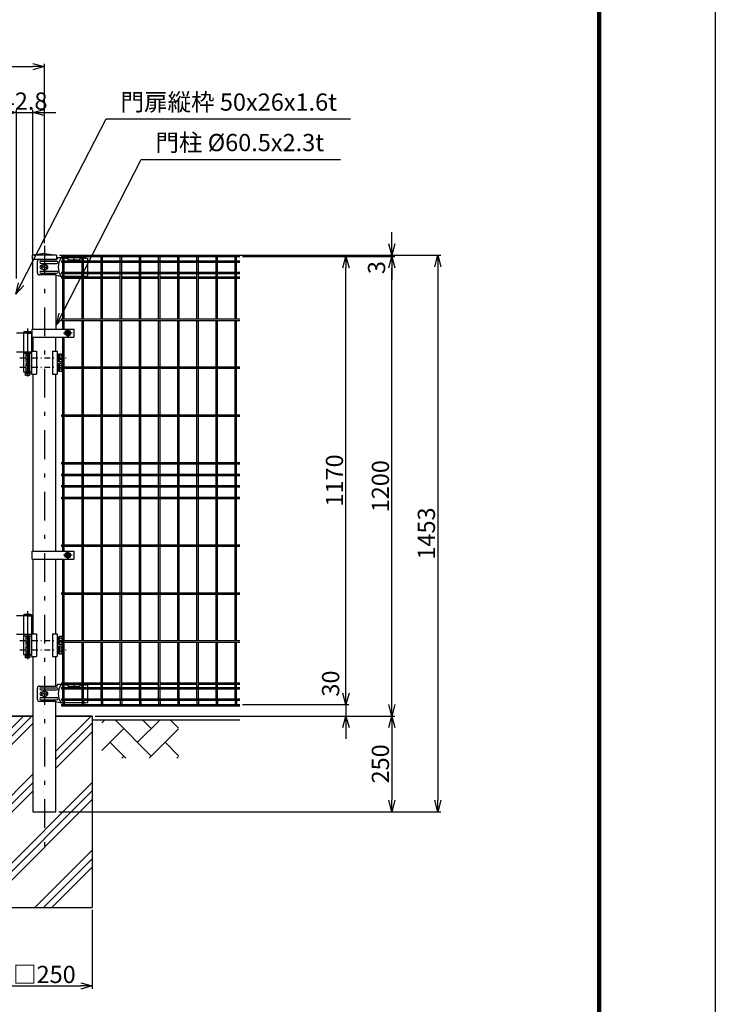
# Model space of a CAD drawing. Extents: x 186 to 9096, y 430 to 6730.
# Drawn here: x 7281 to 9096, y 1851 to 4422 of the extents above; entities that cross this region are included whole.
import ezdxf

# ---------------------------------------------------------------- set-up
doc = ezdxf.new("R2010")
doc.units = 0
doc.header["$LTSCALE"] = 15
doc.header["$MEASUREMENT"] = 0
doc.header["$PDMODE"] = 35
doc.linetypes.add('CENTER2', pattern=[1.125, 0.75, -0.125, 0.125, -0.125])
doc.linetypes.add('JIS_DASHDOT', pattern=[10.7, 5, -2.5, 0.7, -2.5])
doc.layers.get('0').update_dxf_attribs({"linetype": 'CONTINUOUS'})
doc.layers.get('DEFPOINTS').update_dxf_attribs({"linetype": 'CONTINUOUS'})
for name, color, linetype in [('2', 7, 'CONTINUOUS'), ('LAYER06', 7, 'CONTINUOUS'), ('NER', 30, 'CONTINUOUS'), ('ハッチング', 4, 'CONTINUOUS'), ('丁番', 3, 'CONTINUOUS'), ('外形線', 7, 'CONTINUOUS'), ('寸法線', 4, 'CONTINUOUS'), ('継手', 3, 'CONTINUOUS'), ('軸線', 2, 'JIS_DASHDOT')]:
    doc.layers.add(name, color=color, linetype=linetype)
doc.styles.get("Standard").update_dxf_attribs({"font": 'simplex.shx', "bigfont": 'bigfont.shx'})
doc.dimstyles.new('15', dxfattribs={"dimscale": 15, "dimtxt": 3, "dimasz": 2, "dimexe": 0.5, "dimexo": 0.5, "dimgap": 0.5, "dimtad": 1, "dimdsep": 46, "dimtxsty": 'Standard', "dimblk": 'OPEN30', "dimcen": 0, "dimclrd": 4, "dimclre": 4, "dimclrt": 2, "dimadec": 1, "dimazin": 2, "dimtfac": 1, "dimtix": 1, "dimtmove": 2, "dimatfit": 3, "dimldrblk": 'OPEN30', "dimfxl": 1, "dimtolj": 1, "dimtzin": 0, "dimarcsym": 0})

# ---------------------------------------------------------------- blocks, each defined once
blk = doc.blocks.new('_Open30')
at = {"color": 0, "linetype": 'ByBlock', "lineweight": -2}
for p, q in [((-1, 0.268), (0, 0)), ((0, 0), (-1, -0.268)), ((0, 0), (-1, 0))]:
    blk.add_line(p, q, dxfattribs=at)
blk = doc.blocks.new('*D5')
at = {"layer": 'DEFPOINTS', "color": 0, "transparency": 16777216}
for p in [(7315, 4179.9), (7315, 3797.2), (7272.2, 3739.2)]:
    blk.add_point(p, dxfattribs=at)
at = {"layer": '寸法線', "color": 4, "lineweight": -2, "transparency": 16777216}
for p, q in [((7242.2, 4179.9), (7212.2, 4179.9)), ((7272.2, 3746.7), (7272.2, 4187.4)), ((7272.2, 4179.9), (7315, 4179.9)), ((7315, 3804.7), (7315, 4187.4)), ((7345, 4179.9), (7375, 4179.9))]:
    blk.add_line(p, q, dxfattribs=at)
at = {"layer": '寸法線', "color": 4, "lineweight": -2, "transparency": 16777216, "xscale": 30, "yscale": 30, "zscale": 30}
blk.add_blockref('_Open30', (7272.2, 4179.9), dxfattribs=at)
at = {"layer": '寸法線', "color": 4, "lineweight": -2, "transparency": 16777216, "xscale": 30, "yscale": 30, "zscale": 30, "rotation": 180}
blk.add_blockref('_Open30', (7315, 4179.9), dxfattribs=at)
at = {"layer": '寸法線', "color": 2, "transparency": 16777216, "insert": (7293.6, 4209.9), "char_height": 45, "attachment_point": 5}
blk.add_mtext('\\A1;42.8', dxfattribs=at)
blk = doc.blocks.new('*D6')
at = {"layer": 'DEFPOINTS', "color": 0, "transparency": 16777216}
for p in [(7345.2, 4299.9), (5005.2, 3831.8), (7345.2, 3831.8)]:
    blk.add_point(p, dxfattribs=at)
at = {"layer": '寸法線', "color": 4, "lineweight": -2, "transparency": 16777216}
for p, q in [((5005.2, 3839.3), (5005.2, 4307.4)), ((5035.2, 4299.9), (7315.2, 4299.9)), ((7345.2, 3839.3), (7345.2, 4307.4))]:
    blk.add_line(p, q, dxfattribs=at)
at = {"layer": '寸法線', "color": 4, "lineweight": -2, "transparency": 16777216, "xscale": 30, "yscale": 30, "zscale": 30, "rotation": 180}
blk.add_blockref('_Open30', (5005.2, 4299.9), dxfattribs=at)
at = {"layer": '寸法線', "color": 4, "lineweight": -2, "transparency": 16777216, "xscale": 30, "yscale": 30, "zscale": 30}
blk.add_blockref('_Open30', (7345.2, 4299.9), dxfattribs=at)
at = {"layer": '寸法線', "color": 2, "transparency": 16777216, "insert": (6175.2, 4329.9), "char_height": 45, "attachment_point": 5}
blk.add_mtext('\\A1;2340', dxfattribs=at)
blk = doc.blocks.new('*D12')
at = {"layer": 'DEFPOINTS', "color": 0, "transparency": 16777216}
for p in [(7220.2, 2105.3), (7470.2, 2105.3), (7470.2, 1899.4)]:
    blk.add_point(p, dxfattribs=at)
at = {"layer": '寸法線', "color": 4, "lineweight": -2, "transparency": 16777216}
for p, q in [((7220.2, 2097.8), (7220.2, 1891.9)), ((7470.2, 2097.8), (7470.2, 1891.9)), ((7250.2, 1899.4), (7440.2, 1899.4))]:
    blk.add_line(p, q, dxfattribs=at)
at = {"layer": '寸法線', "color": 4, "lineweight": -2, "transparency": 16777216, "xscale": 30, "yscale": 30, "zscale": 30, "rotation": 180}
blk.add_blockref('_Open30', (7220.2, 1899.4), dxfattribs=at)
at = {"layer": '寸法線', "color": 4, "lineweight": -2, "transparency": 16777216, "xscale": 30, "yscale": 30, "zscale": 30}
blk.add_blockref('_Open30', (7470.2, 1899.4), dxfattribs=at)
at = {"layer": '寸法線', "color": 2, "transparency": 16777216, "insert": (7345.2, 1929.4), "char_height": 45, "attachment_point": 5}
blk.add_mtext('\\A1;□250', dxfattribs=at)
blk = doc.blocks.new('tu')
at = {"layer": '2', "color": 3, "linetype": 'Continuous'}
blk.add_line((7130, 4019.6), (7130, 4064.4), dxfattribs=at)
at = {"layer": 'LAYER06', "color": 3, "linetype": 'Continuous'}
for p, q in [((7063.5, 4066), (7051.4, 4066)), ((7063.5, 4064.6), (7063.5, 4067.6)), ((7063.5, 4064.6), (7063.5, 4067.6)), ((7065, 4064.6), (7063.5, 4064.6)), ((7078, 4064.6), (7073, 4064.6)), ((7074.5, 4067.6), (7113.5, 4067.6)), ((7074.5, 4064.6), (7074.5, 4067.6)), ((7078, 4064.6), (7078, 4061.6)), ((7094, 4070), (7094, 4059.3)), ((7115, 4064.6), (7110, 4064.6)), ((7110, 4061.6), (7110, 4064.6)), ((7113.5, 4064.6), (7113.5, 4067.6)), ((7123, 4064.6), (7124.5, 4064.6)), ((7124.5, 4064.6), (7124.5, 4067.6)), ((7125, 4066), (7130, 4064.4)), ((6998.7, 4027), (6998.7, 4057)), ((7007.7, 4058), (7049, 4058)), ((7007.7, 4052), (7049, 4052)), ((7014.3, 4042), (7008.7, 4042)), ((7010, 4046.5), (7010.9, 4046.5)), ((7010, 4037.5), (7010.9, 4037.5)), ((7017, 4050), (7010.1, 4046)), ((7017, 4050), (7010.1, 4046)), ((7010.1, 4046), (7010.1, 4038)), ((7010.1, 4046), (7010.1, 4038)), ((7010.1, 4038), (7017, 4034)), ((7010.1, 4038), (7017, 4034)), ((7015.7, 4042), (7018.4, 4042)), ((7017, 4044.7), (7017, 4050.3)), ((7023.9, 4046), (7017, 4050)), ((7023.9, 4046), (7017, 4050)), ((7017, 4040.7), (7017, 4043.4)), ((7017, 4039.3), (7017, 4033.7)), ((7017, 4034), (7023.9, 4038)), ((7017, 4034), (7023.9, 4038)), ((7019.7, 4042), (7025.3, 4042)), ((7023.9, 4038), (7023.9, 4046)), ((7023.9, 4038), (7023.9, 4046)), ((7078, 4061.6), (7110, 4061.6)), ((7045.9, 4022), (7003.7, 4022)), ((7007.7, 4032), (7049, 4032)), ((7007.7, 4026), (7049, 4026)), ((7045.9, 4022), (7060.9, 4018)), ((7125, 4018), (7060.9, 4018)), ((7125, 4018), (7130, 4019.6))]:
    blk.add_line(p, q, dxfattribs=at)
blk.add_circle((7017, 4042), 6.93, dxfattribs=at)
blk.add_circle((7017, 4042), 6.93, dxfattribs=at)
for centre, radius, start, end in [((7094.7, 4042), 41.5, 144.6755, 215.3245), ((7069, 4062.5), 7.5, 42.8347, 137.1667), ((7069, 4060.2), 6, 48.1895, 131.8105), ((7119, 4062.5), 7.5, 42.8333, 137.1653), ((7119, 4060.2), 6, 48.1895, 131.8105), ((7003.7, 4057), 5, 90, 180), ((7007.7, 4055), 3, 90, 270), ((7010, 4042), 4.5, 90, 270), ((7021.8, 4042), 4.5, 299.9976, 60.0024), ((7049, 4055), 3, 270, 90), ((7003.7, 4027), 5, 180, 270), ((7007.7, 4029), 3, 90, 270), ((7049, 4029), 3, 270, 90)]:
    blk.add_arc(centre, radius, start, end, dxfattribs=at)
at = {"layer": '継手'}
for p in [(7051.4, 4066), (7003.7, 4062)]:
    blk.add_line(p, (7048.8, 4062), dxfattribs=at)
blk = doc.blocks.new('*D26')
at = {"layer": 'DEFPOINTS', "color": 0, "transparency": 16777216}
for p in [(7377, 3807.2), (7375.5, 2354.2), (8372.2, 2354.2)]:
    blk.add_point(p, dxfattribs=at)
at = {"layer": '寸法線', "color": 4, "lineweight": -2, "transparency": 16777216}
for p, q in [((7384.5, 3807.2), (8379.7, 3807.2)), ((8372.2, 3777.2), (8372.2, 2384.2)), ((7383, 2354.2), (8379.7, 2354.2))]:
    blk.add_line(p, q, dxfattribs=at)
at = {"layer": '寸法線', "color": 4, "lineweight": -2, "transparency": 16777216, "xscale": 30, "yscale": 30, "zscale": 30}
for p, rotation in [((8372.2, 3807.2), 90), ((8372.2, 2354.2), 270)]:
    blk.add_blockref('_Open30', p, dxfattribs=dict(at, rotation=rotation))
at = {"layer": '寸法線', "color": 2, "transparency": 16777216, "insert": (8342.2, 3080.7), "char_height": 45, "attachment_point": 5, "rotation": 90}
blk.add_mtext('\\A1;1453', dxfattribs=at)
blk = doc.blocks.new('*D28')
at = {"layer": 'DEFPOINTS', "color": 0, "transparency": 16777216}
for p in [(7855.2, 3804.2), (8132.3, 3804.2), (7855.2, 2634.2)]:
    blk.add_point(p, dxfattribs=at)
at = {"layer": '寸法線', "color": 4, "lineweight": -2, "transparency": 16777216}
for p, q in [((7862.7, 3804.2), (8139.8, 3804.2)), ((8132.3, 2664.2), (8132.3, 3774.2)), ((7862.7, 2634.2), (8139.8, 2634.2))]:
    blk.add_line(p, q, dxfattribs=at)
at = {"layer": '寸法線', "color": 4, "lineweight": -2, "transparency": 16777216, "xscale": 30, "yscale": 30, "zscale": 30}
for p, rotation in [((8132.3, 3804.2), 90), ((8132.3, 2634.2), 270)]:
    blk.add_blockref('_Open30', p, dxfattribs=dict(at, rotation=rotation))
at = {"layer": '寸法線', "color": 2, "transparency": 16777216, "insert": (8102.3, 3219.2), "char_height": 45, "attachment_point": 5, "rotation": 90}
blk.add_mtext('\\A1;1170', dxfattribs=at)
blk = doc.blocks.new('*D27')
at = {"layer": 'DEFPOINTS', "color": 0, "transparency": 16777216}
for p in [(7855.2, 3804.2), (8252.2, 3804.2), (7470.2, 2604.2)]:
    blk.add_point(p, dxfattribs=at)
at = {"layer": '寸法線', "color": 4, "lineweight": -2, "transparency": 16777216}
for p, q in [((7862.7, 3804.2), (8259.7, 3804.2)), ((8252.2, 2634.2), (8252.2, 3774.2)), ((7477.7, 2604.2), (8259.7, 2604.2))]:
    blk.add_line(p, q, dxfattribs=at)
at = {"layer": '寸法線', "color": 4, "lineweight": -2, "transparency": 16777216, "xscale": 30, "yscale": 30, "zscale": 30}
for p, rotation in [((8252.2, 3804.2), 90), ((8252.2, 2604.2), 270)]:
    blk.add_blockref('_Open30', p, dxfattribs=dict(at, rotation=rotation))
at = {"layer": '寸法線', "color": 2, "transparency": 16777216, "insert": (8222.2, 3204.2), "char_height": 45, "attachment_point": 5, "rotation": 90}
blk.add_mtext('\\A1;1200', dxfattribs=at)
blk = doc.blocks.new('*D30')
at = {"layer": 'DEFPOINTS', "color": 0, "transparency": 16777216}
for p in [(7855.2, 2634.2), (7470.2, 2604.2), (8132.3, 2604.2)]:
    blk.add_point(p, dxfattribs=at)
at = {"layer": '寸法線', "color": 4, "lineweight": -2, "transparency": 16777216}
for p, q in [((8132.3, 2664.2), (8132.3, 2694.2)), ((7862.7, 2634.2), (8139.8, 2634.2)), ((8132.3, 2634.2), (8132.3, 2604.2)), ((7477.7, 2604.2), (8139.8, 2604.2)), ((8132.3, 2574.2), (8132.3, 2544.2))]:
    blk.add_line(p, q, dxfattribs=at)
at = {"layer": '寸法線', "color": 4, "lineweight": -2, "transparency": 16777216, "xscale": 30, "yscale": 30, "zscale": 30}
for p, rotation in [((8132.3, 2634.2), 270), ((8132.3, 2604.2), 90)]:
    blk.add_blockref('_Open30', p, dxfattribs=dict(at, rotation=rotation))
at = {"layer": '寸法線', "color": 2, "transparency": 16777216, "insert": (8092.3, 2689), "char_height": 45, "attachment_point": 5, "rotation": 90}
blk.add_mtext('\\A1;30', dxfattribs=at)
blk = doc.blocks.new('*D29')
at = {"layer": 'DEFPOINTS', "color": 0, "transparency": 16777216}
for p in [(7470.2, 2604.2), (7375.5, 2354.2), (8252.2, 2354.2)]:
    blk.add_point(p, dxfattribs=at)
at = {"layer": '寸法線', "color": 4, "lineweight": -2, "transparency": 16777216}
for p, q in [((7477.7, 2604.2), (8259.7, 2604.2)), ((8252.2, 2574.2), (8252.2, 2384.2)), ((7383, 2354.2), (8259.7, 2354.2))]:
    blk.add_line(p, q, dxfattribs=at)
at = {"layer": '寸法線', "color": 4, "lineweight": -2, "transparency": 16777216, "xscale": 30, "yscale": 30, "zscale": 30}
for p, rotation in [((8252.2, 2604.2), 90), ((8252.2, 2354.2), 270)]:
    blk.add_blockref('_Open30', p, dxfattribs=dict(at, rotation=rotation))
at = {"layer": '寸法線', "color": 2, "transparency": 16777216, "insert": (8222.2, 2479.2), "char_height": 45, "attachment_point": 5, "rotation": 90}
blk.add_mtext('\\A1;250', dxfattribs=at)
blk = doc.blocks.new('*D31')
at = {"layer": 'DEFPOINTS', "color": 0, "transparency": 16777216}
for p in [(7377, 3807.2), (8252.2, 3807.2), (7855.2, 3804.2)]:
    blk.add_point(p, dxfattribs=at)
at = {"layer": '寸法線', "color": 4, "lineweight": -2, "transparency": 16777216}
for p, q in [((8252.2, 3837.2), (8252.2, 3867.2)), ((7384.5, 3807.2), (8259.7, 3807.2)), ((8252.2, 3804.2), (8252.2, 3807.2)), ((7862.7, 3804.2), (8259.7, 3804.2)), ((8252.2, 3774.2), (8252.2, 3744.2))]:
    blk.add_line(p, q, dxfattribs=at)
at = {"layer": '寸法線', "color": 4, "lineweight": -2, "transparency": 16777216, "xscale": 30, "yscale": 30, "zscale": 30}
for p, rotation in [((8252.2, 3807.2), 270), ((8252.2, 3804.2), 90)]:
    blk.add_blockref('_Open30', p, dxfattribs=dict(at, rotation=rotation))
at = {"layer": '寸法線', "color": 2, "transparency": 16777216, "insert": (8212.2, 3775.1), "char_height": 45, "attachment_point": 5, "rotation": 90}
blk.add_mtext('\\A1;3', dxfattribs=at)

msp = doc.modelspace()

# ---------------------------------------------------------------- hatches: boundary and pattern name
at = {"layer": 'ハッチング', "linetype": 'Continuous'}
h = msp.add_hatch(dxfattribs=at)
h.set_pattern_fill('PLAST', color=256, scale=500, angle=45, style=0)
h.set_pattern_definition([(45, (378.31, 420.99), (-88.3883, 88.3883), []), (45, (367.26, 432.03), (-88.3883, 88.3883), []), (45, (356.21, 443.08), (-88.3883, 88.3883), [])])
h.paths.add_polyline_path([(7470.204, 2604.205), (7375.454, 2604.205), (7375.454, 2404.205), (7314.954, 2404.205), (7314.954, 2604.205), (7220.204, 2604.205), (7220.204, 2104.205), (7470.204, 2104.205)])
h = msp.add_hatch(dxfattribs=at)
h.set_pattern_fill('AR-HBONE', color=256, scale=0.5, style=0)
h.set_pattern_definition([(45, (404.01, 811.25), (7e-15, 71.84205), [152.4, -50.8]), (135, (439.93, 847.17), (7e-15, 71.84205), [152.4, -50.8])])
h.paths.add_polyline_path([(4855.204, 2494.205), (4855.204, 2594.205), (4655.204, 2594.205), (4655.204, 2494.205)])
h.paths.add_polyline_path([(6059.204, 2494.205), (6059.204, 2594.205), (5155.204, 2594.205), (5155.204, 2494.205)])
h.paths.add_polyline_path([(7195.204, 2494.205), (7195.204, 2594.204), (6259.203, 2594.205), (6259.203, 2494.205)])
h.paths.add_polyline_path([(7695.204, 2494.205), (7695.204, 2594.205), (7495.204, 2594.205), (7495.204, 2494.205)])

# ---------------------------------------------------------------- linework, layer by layer
at = {"color": 3, "linetype": 'Continuous'}
msp.add_lwpolyline([(186.354, 6729.592), (9096.354, 6729.592), (9096.354, 429.592), (186.354, 429.592)], close=True, dxfattribs=at)
at = {"linetype": 'Continuous'}
for points in [[(486.354, 6542.092), (8796.354, 6542.092), (8796.354, 617.092), (486.354, 617.092)], [(488.229, 6540.217), (8794.479, 6540.217), (8794.479, 618.967), (488.229, 618.967)], [(490.104, 6538.342), (8792.604, 6538.342), (8792.604, 620.842), (490.104, 620.842)], [(491.979, 6536.467), (8790.729, 6536.467), (8790.729, 622.717), (491.979, 622.717)], [(493.854, 6534.592), (8788.854, 6534.592), (8788.854, 624.592), (493.854, 624.592)]]:
    msp.add_lwpolyline(points, close=True, dxfattribs=at)
at = {"layer": 'LAYER06', "color": 3, "linetype": 'Continuous'}
for p, q in [((7312.854, 3614.705), (7422.404, 3614.705)), ((7312.854, 3593.705), (7312.854, 3614.705)), ((7406.403, 3612.288), (7399.403, 3608.246)), ((7399.403, 3600.163), (7399.403, 3608.246)), ((7406.403, 3596.122), (7399.403, 3600.163)), ((7406.403, 3612.288), (7413.403, 3608.246)), ((7406.403, 3596.122), (7413.403, 3600.163)), ((7413.403, 3600.163), (7413.404, 3608.246)), ((7422.404, 3614.705), (7422.404, 3593.705)), ((7312.854, 3593.705), (7422.404, 3593.705)), ((7312.854, 3034.705), (7422.404, 3034.705)), ((7312.854, 3013.705), (7312.854, 3034.705)), ((7422.404, 3034.705), (7422.404, 3013.705)), ((7312.854, 3013.705), (7422.404, 3013.705)), ((7406.403, 3032.288), (7399.403, 3028.246)), ((7399.403, 3020.163), (7399.403, 3028.246)), ((7406.403, 3016.122), (7399.403, 3020.163)), ((7406.403, 3032.288), (7413.403, 3028.246)), ((7406.403, 3016.122), (7413.403, 3020.163)), ((7413.403, 3020.163), (7413.404, 3028.246))]:
    msp.add_line(p, q, dxfattribs=at)
at = {"layer": 'LAYER06', "color": 1, "linetype": 'CENTER2'}
for p, q in [((7417.834, 3604.205), (7395.034, 3604.205)), ((7406.404, 3593.976), (7406.404, 3614.151)), ((7406.404, 3013.976), (7406.404, 3034.151)), ((7417.834, 3024.205), (7395.034, 3024.205))]:
    msp.add_line(p, q, dxfattribs=at)
at = {"layer": 'LAYER06', "color": 1, "linetype": 'Continuous'}
for centre, radius in [((7406.403, 3604.205), 7), ((7406.403, 3604.205), 3.5), ((7406.403, 3024.205), 7), ((7406.403, 3024.205), 3.5)]:
    msp.add_circle(centre, radius, dxfattribs=at)
at = {"layer": 'LAYER06', "color": 3, "linetype": 'Continuous'}
for centre in [(7406.403, 3604.205), (7406.403, 3024.205)]:
    msp.add_circle(centre, 4, dxfattribs=at)
at = {"layer": 'NER'}
for p, q in [((7390.204, 3807.805), (7855.204, 3807.805)), ((7390.204, 3807.805), (7390.204, 3804.205)), ((7390.204, 3804.205), (7855.204, 3804.205)), ((7390.204, 3792.905), (7855.204, 3792.905)), ((7390.204, 3792.905), (7390.204, 3789.305)), ((7390.204, 3789.305), (7855.204, 3789.305)), ((7393.404, 3792.905), (7393.404, 3802.405)), ((7393.404, 3763.105), (7393.404, 3789.305)), ((7397.004, 3792.905), (7397.004, 3802.405)), ((7397.004, 3763.105), (7397.004, 3789.305)), ((7443.404, 3792.905), (7443.404, 3802.405)), ((7443.404, 3763.105), (7443.404, 3789.305)), ((7447.004, 3792.905), (7447.004, 3802.405)), ((7447.004, 3763.105), (7447.004, 3789.305)), ((7493.404, 3792.905), (7493.404, 3802.405)), ((7493.404, 3763.105), (7493.404, 3789.305)), ((7497.004, 3792.905), (7497.004, 3802.405)), ((7497.004, 3763.105), (7497.004, 3789.305)), ((7543.404, 3792.905), (7543.404, 3802.405)), ((7543.404, 3763.105), (7543.404, 3789.305)), ((7547.004, 3792.905), (7547.004, 3802.405)), ((7547.004, 3763.105), (7547.004, 3789.305)), ((7593.404, 3792.905), (7593.404, 3802.405)), ((7593.404, 3763.105), (7593.404, 3789.305)), ((7597.004, 3792.905), (7597.004, 3802.405)), ((7597.004, 3763.105), (7597.004, 3789.305)), ((7643.404, 3792.905), (7643.404, 3802.405)), ((7643.404, 3763.105), (7643.404, 3789.305)), ((7647.004, 3792.905), (7647.004, 3802.405)), ((7647.004, 3763.105), (7647.004, 3789.305)), ((7693.404, 3792.905), (7693.404, 3802.405)), ((7693.404, 3763.105), (7693.404, 3789.305)), ((7697.004, 3792.905), (7697.004, 3802.405)), ((7697.004, 3763.105), (7697.004, 3789.305)), ((7743.404, 3792.905), (7743.404, 3802.405)), ((7743.404, 3763.105), (7743.404, 3789.305)), ((7747.004, 3792.905), (7747.004, 3802.405)), ((7747.004, 3763.105), (7747.004, 3789.305)), ((7793.404, 3792.905), (7793.404, 3802.405)), ((7793.404, 3763.105), (7793.404, 3789.305)), ((7797.004, 3792.905), (7797.004, 3802.405)), ((7797.004, 3763.105), (7797.004, 3789.305)), ((7843.404, 3792.905), (7843.404, 3802.405)), ((7843.404, 3763.105), (7843.404, 3789.305)), ((7847.004, 3792.905), (7847.004, 3802.405)), ((7847.004, 3763.105), (7847.004, 3789.305)), ((7390.204, 3763.105), (7855.204, 3763.105)), ((7390.204, 3763.105), (7390.204, 3759.505)), ((7390.204, 3759.505), (7855.204, 3759.505)), ((7393.404, 3641.005), (7393.404, 3759.505)), ((7397.004, 3641.005), (7397.004, 3759.505)), ((7443.404, 3641.005), (7443.404, 3759.505)), ((7447.004, 3641.005), (7447.004, 3759.505)), ((7493.404, 3641.005), (7493.404, 3759.505)), ((7497.004, 3641.005), (7497.004, 3759.505)), ((7543.404, 3641.005), (7543.404, 3759.505)), ((7547.004, 3641.005), (7547.004, 3759.505)), ((7593.404, 3641.005), (7593.404, 3759.505)), ((7597.004, 3641.005), (7597.004, 3759.505)), ((7643.404, 3641.005), (7643.404, 3759.505)), ((7647.004, 3641.005), (7647.004, 3759.505)), ((7693.404, 3641.005), (7693.404, 3759.505)), ((7697.004, 3641.005), (7697.004, 3759.505)), ((7743.404, 3641.005), (7743.404, 3759.505)), ((7747.004, 3641.005), (7747.004, 3759.505)), ((7793.404, 3641.005), (7793.404, 3759.505)), ((7797.004, 3641.005), (7797.004, 3759.505)), ((7843.404, 3641.005), (7843.404, 3759.505)), ((7847.004, 3641.005), (7847.004, 3759.505)), ((7390.204, 3751.248), (7390.204, 3747.648)), ((7390.204, 3751.248), (7393.404, 3751.248)), ((7390.204, 3747.648), (7393.404, 3747.648)), ((7397.004, 3751.248), (7443.404, 3751.248)), ((7397.004, 3747.648), (7443.404, 3747.648)), ((7447.004, 3751.248), (7493.404, 3751.248)), ((7447.004, 3747.648), (7493.404, 3747.648)), ((7497.004, 3751.248), (7543.404, 3751.248)), ((7497.004, 3747.648), (7543.404, 3747.648)), ((7547.004, 3751.248), (7593.404, 3751.248)), ((7547.004, 3747.648), (7593.404, 3747.648)), ((7597.004, 3751.248), (7643.404, 3751.248)), ((7597.004, 3747.648), (7643.404, 3747.648)), ((7647.004, 3751.248), (7693.404, 3751.248)), ((7647.004, 3747.648), (7693.404, 3747.648)), ((7697.004, 3751.248), (7743.404, 3751.248)), ((7697.004, 3747.648), (7743.404, 3747.648)), ((7747.004, 3751.248), (7793.404, 3751.248)), ((7747.004, 3747.648), (7793.404, 3747.648)), ((7797.004, 3751.248), (7843.404, 3751.248)), ((7797.004, 3747.648), (7843.404, 3747.648)), ((7847.004, 3751.248), (7855.204, 3751.248)), ((7847.004, 3747.648), (7855.204, 3747.648)), ((7390.204, 3641.005), (7855.204, 3641.005)), ((7390.204, 3641.005), (7390.204, 3637.405)), ((7390.204, 3637.405), (7855.204, 3637.405)), ((7393.404, 3614.705), (7393.404, 3637.405)), ((7397.004, 3614.705), (7397.004, 3637.405)), ((7443.404, 3516.005), (7443.404, 3637.405)), ((7447.004, 3516.005), (7447.004, 3637.405)), ((7493.404, 3516.005), (7493.404, 3637.405)), ((7497.004, 3516.005), (7497.004, 3637.405)), ((7543.404, 3516.005), (7543.404, 3637.405)), ((7547.004, 3516.005), (7547.004, 3637.405)), ((7593.404, 3516.005), (7593.404, 3637.405)), ((7597.004, 3516.005), (7597.004, 3637.405)), ((7643.404, 3516.005), (7643.404, 3637.405)), ((7647.004, 3516.005), (7647.004, 3637.405)), ((7693.404, 3516.005), (7693.404, 3637.405)), ((7697.004, 3516.005), (7697.004, 3637.405)), ((7743.404, 3516.005), (7743.404, 3637.405)), ((7747.004, 3516.005), (7747.004, 3637.405)), ((7793.404, 3516.005), (7793.404, 3637.405)), ((7797.004, 3516.005), (7797.004, 3637.405)), ((7843.404, 3516.005), (7843.404, 3637.405)), ((7847.004, 3516.005), (7847.004, 3637.405)), ((7393.404, 3516.005), (7393.404, 3593.705)), ((7397.004, 3516.005), (7397.004, 3593.705)), ((7390.204, 3516.005), (7855.204, 3516.005)), ((7390.204, 3516.005), (7390.204, 3512.405)), ((7390.204, 3512.405), (7855.204, 3512.405)), ((7393.404, 3391.005), (7393.404, 3512.405)), ((7397.004, 3391.005), (7397.004, 3512.405)), ((7443.404, 3391.005), (7443.404, 3512.405)), ((7447.004, 3391.005), (7447.004, 3512.405)), ((7493.404, 3391.005), (7493.404, 3512.405)), ((7497.004, 3391.005), (7497.004, 3512.405)), ((7543.404, 3391.005), (7543.404, 3512.405)), ((7547.004, 3391.005), (7547.004, 3512.405)), ((7593.404, 3391.005), (7593.404, 3512.405)), ((7597.004, 3391.005), (7597.004, 3512.405)), ((7643.404, 3391.005), (7643.404, 3512.405)), ((7647.004, 3391.005), (7647.004, 3512.405)), ((7693.404, 3391.005), (7693.404, 3512.405)), ((7697.004, 3391.005), (7697.004, 3512.405)), ((7743.404, 3391.005), (7743.404, 3512.405)), ((7747.004, 3391.005), (7747.004, 3512.405)), ((7793.404, 3391.005), (7793.404, 3512.405)), ((7797.004, 3391.005), (7797.004, 3512.405)), ((7843.404, 3391.005), (7843.404, 3512.405)), ((7847.004, 3391.005), (7847.004, 3512.405)), ((7390.204, 3391.005), (7855.204, 3391.005)), ((7390.204, 3391.005), (7390.204, 3387.405)), ((7390.204, 3387.405), (7855.204, 3387.405)), ((7393.404, 3266.005), (7393.404, 3387.405)), ((7397.004, 3266.005), (7397.004, 3387.405)), ((7443.404, 3266.005), (7443.404, 3387.405)), ((7447.004, 3266.005), (7447.004, 3387.405)), ((7493.404, 3266.005), (7493.404, 3387.405)), ((7497.004, 3266.005), (7497.004, 3387.405)), ((7543.404, 3266.005), (7543.404, 3387.405)), ((7547.004, 3266.005), (7547.004, 3387.405)), ((7593.404, 3266.005), (7593.404, 3387.405)), ((7597.004, 3266.005), (7597.004, 3387.405)), ((7643.404, 3266.005), (7643.404, 3387.405)), ((7647.004, 3266.005), (7647.004, 3387.405)), ((7693.404, 3266.005), (7693.404, 3387.405)), ((7697.004, 3266.005), (7697.004, 3387.405)), ((7743.404, 3266.005), (7743.404, 3387.405)), ((7747.004, 3266.005), (7747.004, 3387.405)), ((7793.404, 3266.005), (7793.404, 3387.405)), ((7797.004, 3266.005), (7797.004, 3387.405)), ((7843.404, 3266.005), (7843.404, 3387.405)), ((7847.004, 3266.005), (7847.004, 3387.405)), ((7390.204, 3266.005), (7855.204, 3266.005)), ((7390.204, 3266.005), (7390.204, 3262.405)), ((7390.204, 3262.405), (7855.204, 3262.405)), ((7393.404, 3236.005), (7393.404, 3262.405)), ((7397.004, 3236.005), (7397.004, 3262.405)), ((7443.404, 3236.005), (7443.404, 3262.405)), ((7447.004, 3236.005), (7447.004, 3262.405)), ((7493.404, 3236.005), (7493.404, 3262.405)), ((7497.004, 3236.005), (7497.004, 3262.405)), ((7543.404, 3236.005), (7543.404, 3262.405)), ((7547.004, 3236.005), (7547.004, 3262.405)), ((7593.404, 3236.005), (7593.404, 3262.405)), ((7597.004, 3236.005), (7597.004, 3262.405)), ((7643.404, 3236.005), (7643.404, 3262.405)), ((7647.004, 3236.005), (7647.004, 3262.405)), ((7693.404, 3236.005), (7693.404, 3262.405)), ((7697.004, 3236.005), (7697.004, 3262.405)), ((7743.404, 3236.005), (7743.404, 3262.405)), ((7747.004, 3236.005), (7747.004, 3262.405)), ((7793.404, 3236.005), (7793.404, 3262.405)), ((7797.004, 3236.005), (7797.004, 3262.405)), ((7843.404, 3236.005), (7843.404, 3262.405)), ((7847.004, 3236.005), (7847.004, 3262.405)), ((7390.204, 3236.005), (7855.204, 3236.005)), ((7390.204, 3236.005), (7390.204, 3232.405)), ((7390.204, 3232.405), (7855.204, 3232.405)), ((7393.404, 3206.012), (7393.404, 3232.405)), ((7397.004, 3206.012), (7397.004, 3232.405)), ((7443.404, 3206.012), (7443.404, 3232.405)), ((7447.004, 3206.012), (7447.004, 3232.405)), ((7493.404, 3206.012), (7493.404, 3232.405)), ((7497.004, 3206.012), (7497.004, 3232.405)), ((7543.404, 3206.012), (7543.404, 3232.405)), ((7547.004, 3206.012), (7547.004, 3232.405)), ((7593.404, 3206.012), (7593.404, 3232.405)), ((7597.004, 3206.012), (7597.004, 3232.405)), ((7643.404, 3206.012), (7643.404, 3232.405)), ((7647.004, 3206.012), (7647.004, 3232.405)), ((7693.404, 3206.012), (7693.404, 3232.405)), ((7697.004, 3206.012), (7697.004, 3232.405)), ((7743.404, 3206.012), (7743.404, 3232.405)), ((7747.004, 3206.012), (7747.004, 3232.405)), ((7793.404, 3206.012), (7793.404, 3232.405)), ((7797.004, 3206.012), (7797.004, 3232.405)), ((7843.404, 3206.012), (7843.404, 3232.405)), ((7847.004, 3206.012), (7847.004, 3232.405)), ((7390.204, 3206.012), (7855.204, 3206.012)), ((7390.204, 3206.012), (7390.204, 3202.412)), ((7390.204, 3202.412), (7855.204, 3202.412)), ((7393.404, 3176.005), (7393.404, 3202.412)), ((7397.004, 3176.005), (7397.004, 3202.412)), ((7443.404, 3176.005), (7443.404, 3202.412)), ((7447.004, 3176.005), (7447.004, 3202.412)), ((7493.404, 3176.005), (7493.404, 3202.412)), ((7497.004, 3176.005), (7497.004, 3202.412)), ((7543.404, 3176.005), (7543.404, 3202.412)), ((7547.004, 3176.005), (7547.004, 3202.412)), ((7593.404, 3176.005), (7593.404, 3202.412)), ((7597.004, 3176.005), (7597.004, 3202.412)), ((7643.404, 3176.005), (7643.404, 3202.412)), ((7647.004, 3176.005), (7647.004, 3202.412)), ((7693.404, 3176.005), (7693.404, 3202.412)), ((7697.004, 3176.005), (7697.004, 3202.412)), ((7743.404, 3176.005), (7743.404, 3202.412)), ((7747.004, 3176.005), (7747.004, 3202.412)), ((7793.404, 3176.005), (7793.404, 3202.412)), ((7797.004, 3176.005), (7797.004, 3202.412)), ((7843.404, 3176.005), (7843.404, 3202.412)), ((7847.004, 3176.005), (7847.004, 3202.412)), ((7390.204, 3176.005), (7855.204, 3176.005)), ((7390.204, 3176.005), (7390.204, 3172.405)), ((7390.204, 3172.405), (7855.204, 3172.405)), ((7393.404, 3051.005), (7393.404, 3172.405)), ((7397.004, 3051.005), (7397.004, 3172.405)), ((7443.404, 3051.005), (7443.404, 3172.405)), ((7447.004, 3051.005), (7447.004, 3172.405)), ((7493.404, 3051.005), (7493.404, 3172.405)), ((7497.004, 3051.005), (7497.004, 3172.405)), ((7543.404, 3051.005), (7543.404, 3172.405)), ((7547.004, 3051.005), (7547.004, 3172.405)), ((7593.404, 3051.005), (7593.404, 3172.405)), ((7597.004, 3051.005), (7597.004, 3172.405)), ((7643.404, 3051.005), (7643.404, 3172.405)), ((7647.004, 3051.005), (7647.004, 3172.405)), ((7693.404, 3051.005), (7693.404, 3172.405)), ((7697.004, 3051.005), (7697.004, 3172.405)), ((7743.404, 3051.005), (7743.404, 3172.405)), ((7747.004, 3051.005), (7747.004, 3172.405)), ((7793.404, 3051.005), (7793.404, 3172.405)), ((7797.004, 3051.005), (7797.004, 3172.405)), ((7843.404, 3051.005), (7843.404, 3172.405)), ((7847.004, 3051.005), (7847.004, 3172.405)), ((7390.204, 3051.005), (7855.204, 3051.005)), ((7390.204, 3051.005), (7390.204, 3047.405)), ((7390.204, 3047.405), (7855.204, 3047.405)), ((7393.404, 3034.705), (7393.404, 3047.405)), ((7397.004, 3034.705), (7397.004, 3047.405)), ((7443.404, 2926.005), (7443.404, 3047.405)), ((7447.004, 2926.005), (7447.004, 3047.405)), ((7493.404, 2926.005), (7493.404, 3047.405)), ((7497.004, 2926.005), (7497.004, 3047.405)), ((7543.404, 2926.005), (7543.404, 3047.405)), ((7547.004, 2926.005), (7547.004, 3047.405)), ((7593.404, 2926.005), (7593.404, 3047.405)), ((7597.004, 2926.005), (7597.004, 3047.405)), ((7643.404, 2926.005), (7643.404, 3047.405)), ((7647.004, 2926.005), (7647.004, 3047.405)), ((7693.404, 2926.005), (7693.404, 3047.405)), ((7697.004, 2926.005), (7697.004, 3047.405)), ((7743.404, 2926.005), (7743.404, 3047.405)), ((7747.004, 2926.005), (7747.004, 3047.405)), ((7793.404, 2926.005), (7793.404, 3047.405)), ((7797.004, 2926.005), (7797.004, 3047.405)), ((7843.404, 2926.005), (7843.404, 3047.405)), ((7847.004, 2926.005), (7847.004, 3047.405)), ((7393.404, 2926.005), (7393.404, 3013.705)), ((7397.004, 2926.005), (7397.004, 3013.705)), ((7390.204, 2926.005), (7855.204, 2926.005)), ((7390.204, 2926.005), (7390.204, 2922.405)), ((7390.204, 2922.405), (7855.204, 2922.405)), ((7393.404, 2801.005), (7393.404, 2922.405)), ((7397.004, 2801.005), (7397.004, 2922.405)), ((7443.404, 2801.005), (7443.404, 2922.405)), ((7447.004, 2801.005), (7447.004, 2922.405)), ((7493.404, 2801.005), (7493.404, 2922.405)), ((7497.004, 2801.005), (7497.004, 2922.405)), ((7543.404, 2801.005), (7543.404, 2922.405)), ((7547.004, 2801.005), (7547.004, 2922.405)), ((7593.404, 2801.005), (7593.404, 2922.405)), ((7597.004, 2801.005), (7597.004, 2922.405)), ((7643.404, 2801.005), (7643.404, 2922.405)), ((7647.004, 2801.005), (7647.004, 2922.405)), ((7693.404, 2801.005), (7693.404, 2922.405)), ((7697.004, 2801.005), (7697.004, 2922.405)), ((7743.404, 2801.005), (7743.404, 2922.405)), ((7747.004, 2801.005), (7747.004, 2922.405)), ((7793.404, 2801.005), (7793.404, 2922.405)), ((7797.004, 2801.005), (7797.004, 2922.405)), ((7843.404, 2801.005), (7843.404, 2922.405)), ((7847.004, 2801.005), (7847.004, 2922.405)), ((7390.204, 2801.005), (7855.204, 2801.005)), ((7390.204, 2801.005), (7390.204, 2797.405)), ((7390.204, 2797.405), (7855.204, 2797.405)), ((7393.404, 2678.905), (7393.404, 2797.405)), ((7397.004, 2678.905), (7397.004, 2797.405)), ((7443.404, 2678.905), (7443.404, 2797.405)), ((7447.004, 2678.905), (7447.004, 2797.405)), ((7493.404, 2678.905), (7493.404, 2797.405)), ((7497.004, 2678.905), (7497.004, 2797.405)), ((7543.404, 2678.905), (7543.404, 2797.405)), ((7547.004, 2678.905), (7547.004, 2797.405)), ((7593.404, 2678.905), (7593.404, 2797.405)), ((7597.004, 2678.905), (7597.004, 2797.405)), ((7643.404, 2678.905), (7643.404, 2797.405)), ((7647.004, 2678.905), (7647.004, 2797.405)), ((7693.404, 2678.905), (7693.404, 2797.405)), ((7697.004, 2678.905), (7697.004, 2797.405)), ((7743.404, 2678.905), (7743.404, 2797.405)), ((7747.004, 2678.905), (7747.004, 2797.405)), ((7793.404, 2678.905), (7793.404, 2797.405)), ((7797.004, 2678.905), (7797.004, 2797.405)), ((7843.404, 2678.905), (7843.404, 2797.405)), ((7847.004, 2678.905), (7847.004, 2797.405)), ((7390.204, 2690.762), (7390.204, 2687.162)), ((7390.204, 2690.762), (7393.404, 2690.762)), ((7390.204, 2687.162), (7393.404, 2687.162)), ((7390.204, 2678.905), (7855.204, 2678.905)), ((7390.204, 2678.905), (7390.204, 2675.305)), ((7390.204, 2675.305), (7855.204, 2675.305)), ((7393.404, 2649.105), (7393.404, 2675.305)), ((7397.004, 2690.762), (7443.404, 2690.762)), ((7397.004, 2687.162), (7443.404, 2687.162)), ((7397.004, 2649.105), (7397.004, 2675.305)), ((7443.404, 2649.105), (7443.404, 2675.305)), ((7447.004, 2690.762), (7493.404, 2690.762)), ((7447.004, 2687.162), (7493.404, 2687.162)), ((7447.004, 2649.105), (7447.004, 2675.305)), ((7493.404, 2649.105), (7493.404, 2675.305)), ((7497.004, 2690.762), (7543.404, 2690.762)), ((7497.004, 2687.162), (7543.404, 2687.162)), ((7497.004, 2649.105), (7497.004, 2675.305)), ((7543.404, 2649.105), (7543.404, 2675.305)), ((7547.004, 2690.762), (7593.404, 2690.762)), ((7547.004, 2687.162), (7593.404, 2687.162)), ((7547.004, 2649.105), (7547.004, 2675.305)), ((7593.404, 2649.105), (7593.404, 2675.305)), ((7597.004, 2690.762), (7643.404, 2690.762)), ((7597.004, 2687.162), (7643.404, 2687.162)), ((7597.004, 2649.105), (7597.004, 2675.305)), ((7643.404, 2649.105), (7643.404, 2675.305)), ((7647.004, 2690.762), (7693.404, 2690.762)), ((7647.004, 2687.162), (7693.404, 2687.162)), ((7647.004, 2649.105), (7647.004, 2675.305)), ((7693.404, 2649.105), (7693.404, 2675.305)), ((7697.004, 2690.762), (7743.404, 2690.762)), ((7697.004, 2687.162), (7743.404, 2687.162)), ((7697.004, 2649.105), (7697.004, 2675.305)), ((7743.404, 2649.105), (7743.404, 2675.305)), ((7747.004, 2690.762), (7793.404, 2690.762)), ((7747.004, 2687.162), (7793.404, 2687.162)), ((7747.004, 2649.105), (7747.004, 2675.305)), ((7793.404, 2649.105), (7793.404, 2675.305)), ((7797.004, 2690.762), (7843.404, 2690.762)), ((7797.004, 2687.162), (7843.404, 2687.162)), ((7797.004, 2649.105), (7797.004, 2675.305)), ((7843.404, 2649.105), (7843.404, 2675.305)), ((7847.004, 2690.762), (7855.204, 2690.762)), ((7847.004, 2687.162), (7855.204, 2687.162)), ((7847.004, 2649.105), (7847.004, 2675.305)), ((7390.204, 2649.105), (7855.204, 2649.105)), ((7390.204, 2649.105), (7390.204, 2645.505)), ((7390.204, 2645.505), (7855.204, 2645.505)), ((7390.204, 2634.205), (7855.204, 2634.205)), ((7390.204, 2634.205), (7855.204, 2634.205)), ((7390.204, 2634.205), (7390.204, 2630.605)), ((7390.204, 2630.605), (7855.204, 2630.605)), ((7393.404, 2645.505), (7393.404, 2636.004)), ((7397.004, 2645.505), (7397.004, 2636.004)), ((7443.404, 2645.505), (7443.404, 2636.004)), ((7447.004, 2645.505), (7447.004, 2636.004)), ((7493.404, 2645.505), (7493.404, 2636.004)), ((7497.004, 2645.505), (7497.004, 2636.004)), ((7543.404, 2645.505), (7543.404, 2636.004)), ((7547.004, 2645.505), (7547.004, 2636.004)), ((7593.404, 2645.505), (7593.404, 2636.004)), ((7597.004, 2645.505), (7597.004, 2636.004)), ((7643.404, 2645.505), (7643.404, 2636.004)), ((7647.004, 2645.505), (7647.004, 2636.004)), ((7693.404, 2645.505), (7693.404, 2636.004)), ((7697.004, 2645.505), (7697.004, 2636.004)), ((7743.404, 2645.505), (7743.404, 2636.004)), ((7747.004, 2645.505), (7747.004, 2636.004)), ((7793.404, 2645.505), (7793.404, 2636.004)), ((7797.004, 2645.505), (7797.004, 2636.004)), ((7843.404, 2645.505), (7843.404, 2636.004)), ((7847.004, 2645.505), (7847.004, 2636.004))]:
    msp.add_line(p, q, dxfattribs=at)
for centre, start, end in [((7395.204, 3802.405), 0, 180), ((7445.204, 3802.405), 0, 180), ((7495.204, 3802.405), 0, 180), ((7545.204, 3802.405), 0, 180), ((7595.204, 3802.405), 0, 180), ((7645.204, 3802.405), 0, 180), ((7695.204, 3802.405), 0, 180), ((7745.204, 3802.405), 0, 180), ((7795.204, 3802.405), 0, 180), ((7845.204, 3802.405), 0, 180), ((7395.204, 2636.004), 180, 0), ((7445.204, 2636.004), 180, 0), ((7495.204, 2636.004), 180, 0), ((7545.204, 2636.004), 180, 0), ((7595.204, 2636.004), 180, 0), ((7645.204, 2636.004), 180, 0), ((7695.204, 2636.004), 180, 0), ((7745.204, 2636.004), 180, 0), ((7795.204, 2636.004), 180, 0), ((7845.204, 2636.004), 180, 0)]:
    msp.add_arc(centre, 1.8, start, end, dxfattribs=at)
at = {"layer": '丁番'}
for p, q in [((7299.43, 3603.705), (7272.204, 3603.705)), ((7292.08, 3607.205), (7290.23, 3606.205)), ((7290.23, 3606.205), (7290.23, 3554.705)), ((7311.93, 3606.205), (7290.23, 3606.205)), ((7310.08, 3607.205), (7292.08, 3607.205)), ((7299.43, 3603.705), (7311.93, 3603.705)), ((7310.08, 3607.205), (7311.93, 3606.205)), ((7311.93, 3606.205), (7311.93, 3502.705)), ((7311.93, 3554.705), (7272.204, 3554.705)), ((7290.237, 3554.705), (7290.237, 3502.705)), ((7290.237, 3551.705), (7311.93, 3551.705)), ((7303.93, 3549.49), (7296.93, 3549.49)), ((7296.93, 3549.49), (7296.93, 3529.86)), ((7303.93, 3550.175), (7305.93, 3550.175)), ((7303.93, 3550.175), (7303.93, 3529.175)), ((7305.93, 3551.705), (7305.93, 3502.705)), ((7378.83, 3550.175), (7380.83, 3550.175)), ((7380.83, 3550.175), (7380.83, 3529.175)), ((7380.83, 3548.875), (7383.33, 3548.875)), ((7383.33, 3549.49), (7383.33, 3529.86)), ((7391.33, 3549.49), (7383.33, 3549.49)), ((7391.33, 3529.86), (7391.33, 3549.49)), ((7303.93, 3544.582), (7296.93, 3544.582)), ((7303.93, 3534.767), (7296.93, 3534.767)), ((7296.93, 3529.86), (7303.93, 3529.86)), ((7296.93, 3524.49), (7296.93, 3504.86)), ((7303.93, 3524.49), (7296.93, 3524.49)), ((7303.93, 3529.175), (7305.93, 3529.175)), ((7303.93, 3525.175), (7303.93, 3504.175)), ((7303.93, 3525.175), (7305.93, 3525.175)), ((7380.83, 3529.175), (7378.83, 3529.175)), ((7378.83, 3525.175), (7380.83, 3525.175)), ((7383.33, 3530.475), (7380.83, 3530.475)), ((7380.83, 3525.175), (7380.83, 3504.175)), ((7380.83, 3523.875), (7383.33, 3523.875)), ((7391.33, 3544.582), (7383.33, 3544.582)), ((7391.33, 3534.767), (7383.33, 3534.767)), ((7383.33, 3529.86), (7391.33, 3529.86)), ((7383.33, 3524.49), (7383.33, 3504.86)), ((7391.33, 3524.49), (7383.33, 3524.49)), ((7391.33, 3544.675), (7396.33, 3544.675)), ((7396.33, 3534.675), (7391.33, 3534.675)), ((7391.33, 3504.86), (7391.33, 3524.49)), ((7396.33, 3544.675), (7396.33, 3534.675)), ((7290.237, 3502.705), (7311.93, 3502.705)), ((7295.08, 3502.705), (7295.08, 3494.705)), ((7306.08, 3498.705), (7296.08, 3498.705)), ((7303.93, 3519.582), (7296.93, 3519.582)), ((7303.93, 3509.767), (7296.93, 3509.767)), ((7296.93, 3504.86), (7303.93, 3504.86)), ((7303.93, 3504.175), (7305.93, 3504.175)), ((7307.08, 3502.705), (7307.08, 3494.705)), ((7380.83, 3504.175), (7378.83, 3504.175)), ((7383.33, 3505.475), (7380.83, 3505.475)), ((7391.33, 3519.582), (7383.33, 3519.582)), ((7391.33, 3509.767), (7383.33, 3509.767)), ((7383.33, 3504.86), (7391.33, 3504.86)), ((7391.33, 3519.675), (7396.33, 3519.675)), ((7396.33, 3509.675), (7391.33, 3509.675)), ((7396.33, 3519.675), (7396.33, 3509.675)), ((7296.08, 3493.705), (7295.08, 3494.705)), ((7306.08, 3493.705), (7296.08, 3493.705)), ((7306.08, 3493.705), (7307.08, 3494.705)), ((7299.43, 2865.705), (7272.204, 2865.705)), ((7292.08, 2869.205), (7290.23, 2868.205)), ((7290.23, 2868.205), (7290.23, 2816.705)), ((7311.93, 2868.205), (7290.23, 2868.205)), ((7310.08, 2869.205), (7292.08, 2869.205)), ((7299.43, 2865.705), (7311.93, 2865.705)), ((7310.08, 2869.205), (7311.93, 2868.205)), ((7311.93, 2868.205), (7311.93, 2764.705)), ((7311.93, 2816.705), (7272.204, 2816.705)), ((7290.237, 2816.705), (7290.237, 2764.705)), ((7290.237, 2813.705), (7311.93, 2813.705)), ((7303.93, 2811.49), (7296.93, 2811.49)), ((7296.93, 2811.49), (7296.93, 2791.86)), ((7303.93, 2806.582), (7296.93, 2806.582)), ((7303.93, 2812.175), (7305.93, 2812.175)), ((7303.93, 2812.175), (7303.93, 2791.175)), ((7305.93, 2813.705), (7305.93, 2764.705)), ((7378.83, 2812.175), (7380.83, 2812.175)), ((7380.83, 2812.175), (7380.83, 2791.175)), ((7380.83, 2810.875), (7383.33, 2810.875)), ((7383.33, 2811.49), (7383.33, 2791.86)), ((7391.33, 2811.49), (7383.33, 2811.49)), ((7391.33, 2806.582), (7383.33, 2806.582)), ((7391.33, 2791.86), (7391.33, 2811.49)), ((7391.33, 2806.675), (7396.33, 2806.675)), ((7396.33, 2806.675), (7396.33, 2796.675)), ((7303.93, 2796.767), (7296.93, 2796.767)), ((7296.93, 2791.86), (7303.93, 2791.86)), ((7296.93, 2786.49), (7296.93, 2766.86)), ((7303.93, 2786.49), (7296.93, 2786.49)), ((7303.93, 2781.582), (7296.93, 2781.582)), ((7303.93, 2791.175), (7305.93, 2791.175)), ((7303.93, 2787.175), (7303.93, 2766.175)), ((7303.93, 2787.175), (7305.93, 2787.175)), ((7380.83, 2791.175), (7378.83, 2791.175)), ((7378.83, 2787.175), (7380.83, 2787.175)), ((7383.33, 2792.475), (7380.83, 2792.475)), ((7380.83, 2787.175), (7380.83, 2766.175)), ((7380.83, 2785.875), (7383.33, 2785.875)), ((7391.33, 2796.767), (7383.33, 2796.767)), ((7383.33, 2791.86), (7391.33, 2791.86)), ((7383.33, 2786.49), (7383.33, 2766.86)), ((7391.33, 2786.49), (7383.33, 2786.49)), ((7391.33, 2781.582), (7383.33, 2781.582)), ((7396.33, 2796.675), (7391.33, 2796.675)), ((7391.33, 2766.86), (7391.33, 2786.49)), ((7391.33, 2781.675), (7396.33, 2781.675)), ((7396.33, 2781.675), (7396.33, 2771.675)), ((7290.237, 2764.705), (7311.93, 2764.705)), ((7295.08, 2764.705), (7295.08, 2756.705)), ((7296.08, 2755.705), (7295.08, 2756.705)), ((7306.08, 2760.705), (7296.08, 2760.705)), ((7306.08, 2755.705), (7296.08, 2755.705)), ((7303.93, 2771.767), (7296.93, 2771.767)), ((7296.93, 2766.86), (7303.93, 2766.86)), ((7303.93, 2766.175), (7305.93, 2766.175)), ((7306.08, 2755.705), (7307.08, 2756.705)), ((7307.08, 2764.705), (7307.08, 2756.705)), ((7380.83, 2766.175), (7378.83, 2766.175)), ((7383.33, 2767.475), (7380.83, 2767.475)), ((7391.33, 2771.767), (7383.33, 2771.767)), ((7383.33, 2766.86), (7391.33, 2766.86)), ((7396.33, 2771.675), (7391.33, 2771.675))]:
    msp.add_line(p, q, dxfattribs=at)
for centre in [(7301.08, 3498.705), (7301.08, 2760.705)]:
    msp.add_circle(centre, 2, dxfattribs=at)
at = {"layer": '外形線', "ltscale": 200}
for p, q in [((7345.204, 3811.878), (7313.453, 3807.205)), ((7313.453, 3807.205), (7313.453, 3797.205)), ((7376.953, 3807.205), (7313.453, 3807.205)), ((7345.204, 3811.878), (7376.953, 3807.205)), ((7376.953, 3807.205), (7366.454, 3807.205)), ((7376.953, 3807.205), (7376.953, 3797.205)), ((7313.453, 3797.205), (7376.953, 3797.205))]:
    msp.add_line(p, q, dxfattribs=at)
at = {"layer": '外形線'}
for p, q in [((7314.954, 3614.705), (7314.954, 3797.205)), ((7375.454, 3796.205), (7375.454, 3797.205)), ((7375.454, 3755.849), (7375.454, 3614.705)), ((7314.954, 3593.705), (7314.954, 3557.205)), ((7375.454, 3557.205), (7375.454, 3593.705)), ((7311.93, 3557.205), (7311.93, 3497.205)), ((7311.93, 3557.205), (7324.402, 3557.205)), ((7324.402, 3557.205), (7324.402, 3497.205)), ((7366.346, 3557.205), (7366.346, 3497.205)), ((7366.346, 3557.205), (7378.817, 3557.205)), ((7378.817, 3557.205), (7378.817, 3497.205)), ((7311.93, 3497.205), (7324.402, 3497.205)), ((7314.954, 3497.205), (7314.954, 3034.705)), ((7366.346, 3497.205), (7378.817, 3497.205)), ((7375.454, 3034.705), (7375.454, 3497.205)), ((7314.954, 3013.705), (7314.954, 2819.205)), ((7375.454, 2819.205), (7375.454, 3013.705)), ((7311.93, 2819.205), (7311.93, 2759.205)), ((7311.93, 2819.205), (7324.402, 2819.205)), ((7324.402, 2819.205), (7324.402, 2759.205)), ((7366.346, 2819.205), (7366.346, 2759.205)), ((7366.346, 2819.205), (7378.817, 2819.205)), ((7378.817, 2819.205), (7378.817, 2759.205)), ((7311.93, 2759.205), (7324.402, 2759.205)), ((7314.954, 2759.205), (7314.954, 2354.205)), ((7366.346, 2759.205), (7378.817, 2759.205)), ((7375.454, 2682.205), (7375.454, 2759.205)), ((7375.454, 2354.205), (7375.454, 2641.849)), ((7220.204, 2604.205), (7314.954, 2604.205)), ((7314.954, 2604.205), (7220.254, 2604.205)), ((7470.154, 2604.205), (7375.454, 2604.205)), ((7375.454, 2604.205), (7470.204, 2604.205)), ((7470.204, 2604.205), (7470.204, 2104.205)), ((7470.154, 2594.205), (7855.204, 2594.205)), ((7314.954, 2354.205), (7375.454, 2354.205)), ((7220.204, 2104.205), (7470.204, 2104.205))]:
    msp.add_line(p, q, dxfattribs=at)
at = {"layer": '外形線', "color": 2}
for p, q in [((7301.08, 3616.183), (7301.08, 3490.975)), ((7301.08, 2878.183), (7301.08, 2752.975))]:
    msp.add_line(p, q, dxfattribs=at)
at = {"layer": '軸線'}
msp.add_line((7345.204, 3831.766), (7345.204, 2258.269), dxfattribs=at)
at = {"layer": '軸線', "ltscale": 0.2}
for p, q in [((7281.169, 3539.705), (7408.467, 3539.705)), ((7281.111, 3514.705), (7408.409, 3514.705)), ((7281.169, 2801.705), (7408.467, 2801.705)), ((7281.111, 2776.705), (7408.409, 2776.705))]:
    msp.add_line(p, q, dxfattribs=at)

# ---------------------------------------------------------------- block references
at = {"layer": '継手'}
for p in [(328.198, -265.806), (328.197, -1379.806)]:
    msp.add_blockref('tu', p, dxfattribs=at)

# ---------------------------------------------------------------- texts
at = {"layer": '寸法線', "color": 2, "char_height": 45, "attachment_point": 7}
for s, insert in [('門扉縦枠 50x26x1.6t', (7543.933, 4170.778)), ('門柱 %%C60.5x2.3t', (7634.934, 4065.068, 100))]:
    msp.add_mtext(s, dxfattribs=dict(at, insert=insert))

# ---------------------------------------------------------------- dimensions: what is measured, and where the dimension line sits
at = {"layer": '寸法線'}
dim = msp.add_linear_dim(base=(7345.204, 4299.917), p1=(5005.204, 3831.766), p2=(7345.204, 3831.766), dimstyle='15', dxfattribs=at)
dim.commit()
dim.dimension.update_dxf_attribs({"geometry": '*D6', "text_midpoint": (6175.204, 4329.917)})
dim = msp.add_linear_dim(base=(7314.953665627, 4179.917472572), p1=(7272.203665627, 3739.204802683), p2=(7314.953665627, 3797.204680616), dimstyle='15', override={"dimdec": 1}, dxfattribs=at)
dim.commit()
dim.dimension.update_dxf_attribs({"geometry": '*D5', "text_midpoint": (7293.578665627, 4209.917472572)})
for base, p1, p2, picture, middle in [((8252.231, 3807.205), (7855.204, 3804.205), (7376.953, 3807.205), '*D31', (8212.231, 3775.136)), ((8132.268, 2604.205), (7855.204, 2634.205), (7470.154, 2604.205), '*D30', (8092.268, 2689.02))]:
    dim = msp.add_linear_dim(base=base, p1=p1, p2=p2, angle=90, dimstyle='15', dxfattribs=at)
    dim.commit()
    dim.dimension.update_dxf_attribs({"geometry": picture, "text_midpoint": middle, "dimtype": 160})
for base, p1, p2, picture, middle in [((8372.231, 2354.205), (7376.953, 3807.205), (7375.454, 2354.205), '*D26', (8342.231, 3080.705)), ((8252.231, 3804.205), (7470.154, 2604.205), (7855.204, 3804.205), '*D27', (8222.231, 3204.205)), ((8132.268, 3804.205), (7855.204, 2634.205), (7855.204, 3804.205), '*D28', (8102.268, 3219.205)), ((8252.231, 2354.205), (7470.154, 2604.205), (7375.454, 2354.205), '*D29', (8222.231, 2479.205))]:
    dim = msp.add_linear_dim(base=base, p1=p1, p2=p2, angle=90, dimstyle='15', dxfattribs=at)
    dim.commit()
    dim.dimension.update_dxf_attribs({"geometry": picture, "text_midpoint": middle})
dim = msp.add_linear_dim(base=(7470.204, 1899.37), p1=(7220.204, 2105.281), p2=(7470.204, 2105.281), text='□<>', dimstyle='15', dxfattribs=at)
dim.commit()
dim.dimension.update_dxf_attribs({"geometry": '*D12', "text_midpoint": (7345.204, 1929.37)})

# ---------------------------------------------------------------- leaders
at = {"layer": '寸法線', "annotation_type": 0, "has_hookline": 1, "hookline_direction": 0}
for points, text_width in [([(7270.996, 3705.357), (7506.433, 4163.278), (7536.433, 4163.278)], 600), ([(7377.002, 3625.637, 100), (7597.434, 4057.568, 100), (7627.434, 4057.568, 100)], 483.429)]:
    msp.add_leader(points, dimstyle='15', override={"dimgap": 0.5, "dimtad": 1}, dxfattribs=dict(at, text_width=text_width))

doc.saveas('drawing.dxf')
